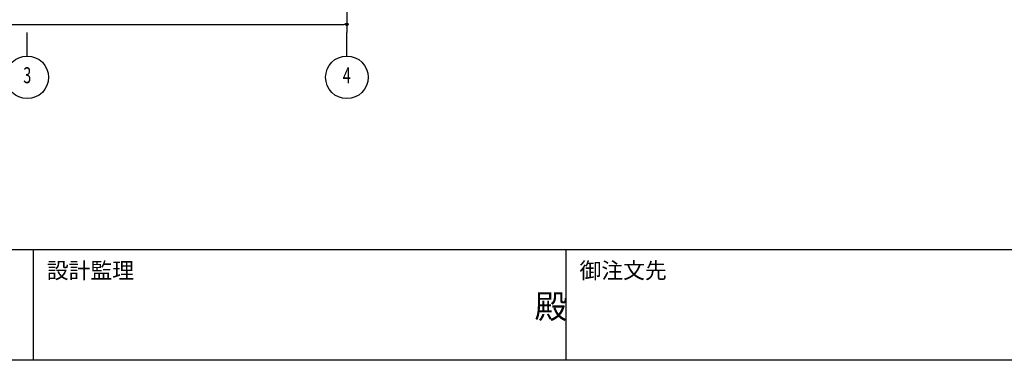
# Model space of a CAD drawing. Extents: x 1667 to 41127, y 644 to 28700.
# Drawn here: x 12155 to 21397, y 1018 to 4213 of the extents above; entities that cross this region are included whole.
import ezdxf
from ezdxf.enums import TextEntityAlignment as Align

# ---------------------------------------------------------------- set-up
doc = ezdxf.new("R2010")
doc.units = 0
doc.header["$LTSCALE"] = 50
doc.header["$MEASUREMENT"] = 0
doc.linetypes.add('1PL-20', pattern=[23, 20, -1, 1, -1])
for name, color, linetype in [('1PL-31', 6, '1PL-20'), ('SUNPOU', 4, 'CONTINUOUS'), ('WAKUMOJI-01', 130, 'CONTINUOUS'), ('WAKUSEN-01', 50, 'CONTINUOUS'), ('WAKUSEN-02', 130, 'CONTINUOUS')]:
    doc.layers.add(name, color=color, linetype=linetype)
doc.styles.add('00', font='ROMANS', dxfattribs={"width": 0.666667, "bigfont": 'BIGFONT'})
doc.styles.add('WAKUMOJI', font='SIMPLEX', dxfattribs={"height": 3, "bigfont": 'BIGFONT'})

msp = doc.modelspace()

# ---------------------------------------------------------------- linework, layer by layer
at = {"layer": '1PL-31'}
for p, q in [((12226.3, 3872), (12226.3, 4093.8)), ((15226.3, 3872), (15226.3, 4093.8))]:
    msp.add_line(p, q, dxfattribs=at)
at = {"layer": 'SUNPOU'}
for p, q in [((15226.3, 5391.8), (15226.3, 4093.8)), ((6251.3, 4168.8), (15201.3, 4168.8)), ((15213.8, 4168.8), (15201.3, 4168.8))]:
    msp.add_line(p, q, dxfattribs=at)
for centre, radius in [((15226.3, 4168.8), 12.5), ((12226.3, 3672), 200), ((15226.3, 3672), 200)]:
    msp.add_circle(centre, radius, dxfattribs=at)
for start, end in [(0, 180), (180, 0)]:
    msp.add_arc((15226.3, 4168.8), 6.25, start, end, dxfattribs=at)
at = {"layer": 'WAKUSEN-01'}
for p, q in [((41127.5, 2052.5), (1667.5, 2052.5)), ((41127.5, 2052.5), (1667.5, 2052.5)), ((41127.5, 1017.5), (1667.5, 1017.5))]:
    msp.add_line(p, q, dxfattribs=at)
at = {"layer": 'WAKUSEN-02'}
for p, q in [((12285, 1017.5), (12285, 2052.5)), ((12285, 1017.5), (12285, 2052.5)), ((17285, 1017.5), (17285, 2052.5)), ((17285, 1017.5), (17285, 2052.5))]:
    msp.add_line(p, q, dxfattribs=at)

# ---------------------------------------------------------------- texts
at = {"layer": 'SUNPOU', "style": '00', "width": 0.666667}
for s, p in [('3', (12226.3, 3672)), ('4', (15226.3, 3672))]:
    msp.add_text(s, height=150, dxfattribs=at).set_placement(p, align=Align.MIDDLE)
at = {"layer": 'WAKUMOJI-01', "style": 'WAKUMOJI'}
for s, height, p in [('設計監理', 150, (12410, 1785)), ('設計監理', 150, (12410, 1785)), ('御注文先', 150, (17410, 1785)), ('御注文先', 150, (17410, 1785)), ('殿', 225, (16988.1, 1410.1)), ('殿', 225, (16988.1, 1410.1))]:
    msp.add_text(s, height=height, dxfattribs=at).set_placement(p)

doc.saveas('drawing.dxf')
